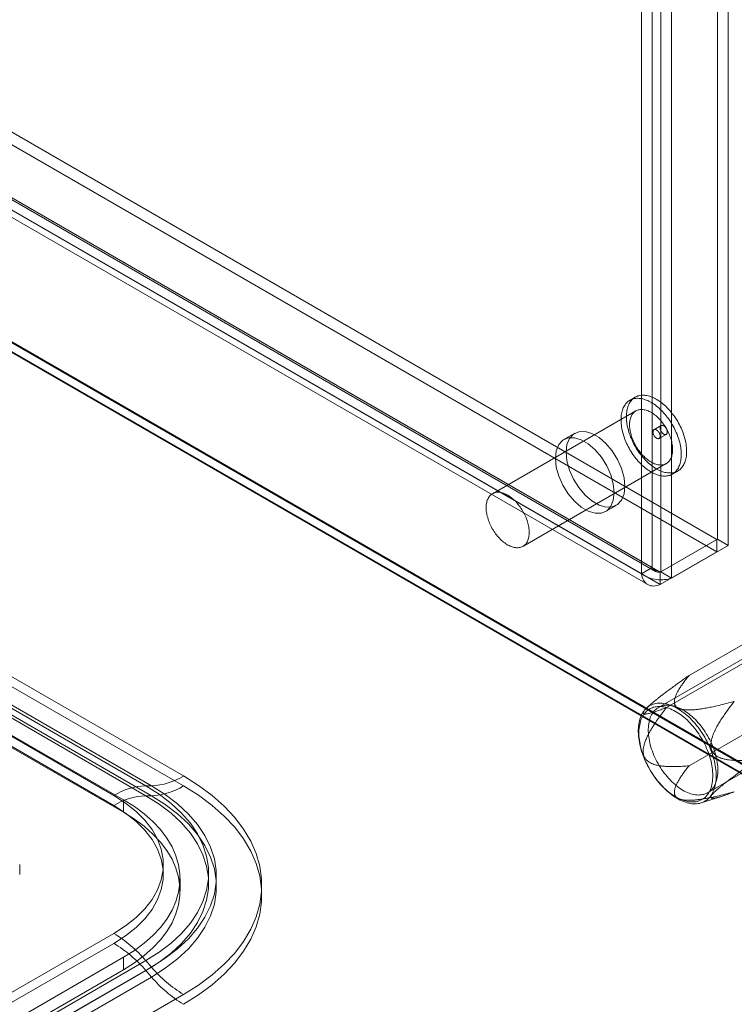
# Model space of a CAD drawing. Units: millimetres. Extents: x 63 to 4337, y 73 to 3110.
# Drawn here: x 3986 to 4074, y 1734 to 1855 of the extents above; entities that cross this region are included whole.
import ezdxf

# ---------------------------------------------------------------- set-up
doc = ezdxf.new("R2010")
doc.units = ezdxf.units.MM
doc.header["$LTSCALE"] = 2

msp = doc.modelspace()

# ---------------------------------------------------------------- linework, layer by layer
at = {"color": 7, "linetype": 'Continuous', "lineweight": 18}
for p, q in [((4072.01, 1791.31), (4072.01, 2451.54)), ((4073.34, 1790.54), (4073.34, 2450.78)), ((4063.97, 1787.82), (4063.97, 2446.97)), ((4065.03, 2447.51), (4065.03, 1787.28)), ((4066.36, 2446.75), (4066.36, 1786.51)), ((4062.65, 1787.05), (4062.65, 2446.21)), ((3694.66, 2009.08), (4071.95, 1791.27)), ((3694.66, 2007.55), (4071.95, 1789.74)), ((3686.29, 2004.32), (4062.65, 1787.05)), ((3687.54, 2004.88), (4064.36, 1787.34)), ((3687.61, 2005.09), (4063.97, 1787.82)), ((4064.97, 1787.24), (3687.68, 2005.05)), ((3686.6, 2003.25), (4063.42, 1785.72)), ((4064.97, 1785.71), (3687.68, 2003.52)), ((3663.4, 2001.31), (4105.34, 1746.18)), ((3663.43, 2001.18), (4103, 1747.42)), ((4103.22, 1746.18), (3663.4, 2000.08)), ((3663.4, 1999.98), (4103.04, 1746.18)), ((3688.9, 1945.31), (4006.22, 1762.13)), ((3684.27, 1944.11), (4001.58, 1760.92)), ((4002.27, 1760.92), (3684.95, 1944.11)), ((4006.22, 1760.9), (3688.9, 1944.09)), ((3997.63, 1759.72), (3680.31, 1942.9)), ((3681.52, 1942.37), (3998.83, 1759.19)), ((4001.58, 1759.7), (3684.27, 1942.88)), ((3684.95, 1942.88), (4002.27, 1759.7)), ((3680.31, 1941.68), (3997.63, 1758.5)), ((3681.52, 1940.84), (3998.83, 1757.66)), ((4061.88, 1808.8), (4061.21, 1808.41)), ((4061.96, 1807.12), (4044.29, 1796.91)), ((4065.07, 1805.3), (4064.19, 1804.79)), ((4054.43, 1804.35), (4053.1, 1803.59)), ((4064.81, 1803.71), (4065.7, 1804.22)), ((4048.04, 1790.42), (4065.71, 1800.62)), ((4066.46, 1799.32), (4067.13, 1799.7)), ((4058.23, 1794.71), (4059.55, 1795.47)), ((4064.97, 1787.24), (4071.95, 1791.27)), ((4072.01, 1791.31), (4065.03, 1787.28)), ((4073.34, 1790.54), (4066.36, 1786.51)), ((4071.95, 1791.27), (4071.95, 1789.74)), ((4072.01, 1791.31), (4073.34, 1790.54)), ((4064.97, 1785.71), (4071.95, 1789.74)), ((4062.65, 1787.05), (4063.97, 1787.82)), ((4064.97, 1787.24), (4064.97, 1785.71)), ((4065.03, 1787.28), (4066.36, 1786.51)), ((4068.53, 1774.52), (4085.76, 1784.47)), ((4086.84, 1783.32), (4064.74, 1770.57)), ((4065.75, 1770.57), (4082.98, 1780.52)), ((4068.53, 1763.4), (4085.76, 1773.35)), ((4070.8, 1760.07), (4092.9, 1772.82)), ((4063.54, 1770.75), (4063.26, 1770.49)), ((4001.58, 1760.92), (4002.27, 1760.92)), ((3998.83, 1759.19), (3998.83, 1757.66)), ((4002.27, 1759.7), (4001.58, 1759.7)), ((4070, 1758.82), (4072.5, 1759.61)), ((3986.04, 1750.01), (3986.04, 1751.23)), ((4005.79, 1747.96), (4005.79, 1749.49)), ((3918.08, 1696.82), (3997.63, 1742.74)), ((3997.63, 1741.51), (3918.08, 1695.59)), ((3998.83, 1739.8), (3921.05, 1694.9)), ((3998.83, 1739.8), (3998.83, 1738.27)), ((3998.83, 1738.27), (3921.05, 1693.37)), ((4001.58, 1739.38), (3922.03, 1693.46)), ((3922.72, 1692.66), (4002.27, 1738.59)), ((4001.58, 1739.38), (4002.27, 1738.59)), ((3922.03, 1692.23), (4001.58, 1738.16)), ((4002.27, 1737.36), (3922.72, 1691.44)), ((4002.27, 1737.36), (4001.58, 1738.16)), ((4006.22, 1735.23), (3926.67, 1689.3))]:
    msp.add_line(p, q, dxfattribs=at)
at = {"color": 7, "linetype": 'Continuous', "lineweight": 18, "flags": 128}
for points in [[(4065.83, 1806.34), (4065.69, 1806.51), (4065.55, 1806.68), (4065.41, 1806.84), (4065.27, 1807), (4065.12, 1807.15), (4064.97, 1807.29), (4064.82, 1807.43), (4064.67, 1807.57), (4064.52, 1807.69), (4064.36, 1807.81), (4064.2, 1807.92), (4064.05, 1808.03), (4063.89, 1808.13), (4063.73, 1808.21), (4063.57, 1808.3), (4063.42, 1808.37), (4063.26, 1808.44), (4063.11, 1808.49), (4062.95, 1808.54), (4062.8, 1808.58), (4062.65, 1808.62), (4062.5, 1808.64), (4062.36, 1808.65), (4062.21, 1808.66), (4062.07, 1808.66), (4061.94, 1808.65), (4061.8, 1808.63), (4061.67, 1808.6), (4061.55, 1808.56), (4061.42, 1808.52), (4061.31, 1808.46), (4061.19, 1808.4), (4061.09, 1808.33), (4060.98, 1808.25), (4060.88, 1808.17), (4060.79, 1808.08), (4060.7, 1807.97), (4060.62, 1807.87), (4060.55, 1807.75), (4060.48, 1807.63), (4060.41, 1807.5), (4060.36, 1807.36), (4060.3, 1807.22), (4060.26, 1807.07), (4060.22, 1806.92), (4060.19, 1806.76), (4060.16, 1806.59), (4060.14, 1806.42), (4060.13, 1806.25), (4060.13, 1806.07), (4060.13, 1805.89), (4060.14, 1805.7), (4060.15, 1805.51), (4060.17, 1805.32), (4060.2, 1805.12), (4060.23, 1804.92), (4060.27, 1804.73), (4060.32, 1804.52), (4060.38, 1804.32), (4060.44, 1804.12), (4060.5, 1803.92), (4060.57, 1803.71), (4060.65, 1803.51), (4060.74, 1803.31), (4060.82, 1803.11), (4060.92, 1802.91), (4061.02, 1802.71), (4061.12, 1802.51), (4061.23, 1802.32), (4061.35, 1802.13), (4061.47, 1801.94), (4061.59, 1801.75), (4061.72, 1801.57), (4061.85, 1801.4), (4061.98, 1801.22), (4062.12, 1801.06), (4062.26, 1800.89), (4062.41, 1800.74), (4062.55, 1800.59), (4062.7, 1800.44), (4062.85, 1800.3), (4063.01, 1800.17), (4063.16, 1800.04), (4063.32, 1799.92), (4063.47, 1799.81), (4063.63, 1799.71), (4063.79, 1799.61), (4063.95, 1799.52), (4064.1, 1799.44), (4064.26, 1799.37), (4064.42, 1799.3), (4064.57, 1799.24), (4064.73, 1799.19), (4064.88, 1799.15), (4065.03, 1799.12), (4065.18, 1799.1), (4065.32, 1799.08), (4065.47, 1799.08), (4065.61, 1799.08), (4065.74, 1799.09), (4065.88, 1799.11), (4066.01, 1799.14), (4066.13, 1799.17), (4066.25, 1799.22), (4066.37, 1799.27), (4066.48, 1799.33), (4066.59, 1799.4), (4066.7, 1799.48), (4066.79, 1799.57), (4066.89, 1799.66), (4066.97, 1799.76), (4067.06, 1799.87), (4067.13, 1799.99), (4067.2, 1800.11), (4067.26, 1800.24), (4067.32, 1800.37), (4067.37, 1800.52), (4067.42, 1800.67), (4067.46, 1800.82), (4067.49, 1800.98), (4067.51, 1801.14), (4067.53, 1801.31), (4067.55, 1801.49), (4067.55, 1801.67), (4067.55, 1801.85), (4067.54, 1802.04), (4067.53, 1802.23), (4067.51, 1802.42), (4067.48, 1802.61), (4067.44, 1802.81), (4067.4, 1803.01), (4067.36, 1803.21), (4067.3, 1803.41), (4067.24, 1803.62), (4067.18, 1803.82), (4067.1, 1804.02), (4067.03, 1804.23), (4066.94, 1804.43), (4066.85, 1804.63), (4066.76, 1804.83), (4066.66, 1805.03), (4066.55, 1805.22), (4066.44, 1805.42), (4066.33, 1805.61), (4066.21, 1805.8), (4066.09, 1805.98), (4065.96, 1806.16), (4065.83, 1806.34)], [(4066.49, 1806.72), (4066.36, 1806.89), (4066.22, 1807.06), (4066.08, 1807.22), (4065.93, 1807.38), (4065.79, 1807.53), (4065.64, 1807.68), (4065.49, 1807.82), (4065.33, 1807.95), (4065.18, 1808.07), (4065.02, 1808.19), (4064.87, 1808.31), (4064.71, 1808.41), (4064.55, 1808.51), (4064.39, 1808.6), (4064.24, 1808.68), (4064.08, 1808.75), (4063.92, 1808.82), (4063.77, 1808.88), (4063.62, 1808.93), (4063.46, 1808.97), (4063.31, 1809), (4063.16, 1809.02), (4063.02, 1809.04), (4062.88, 1809.04), (4062.74, 1809.04), (4062.6, 1809.03), (4062.46, 1809.01), (4062.33, 1808.98), (4062.21, 1808.95), (4062.09, 1808.9), (4061.97, 1808.85), (4061.86, 1808.79), (4061.75, 1808.72), (4061.65, 1808.64), (4061.55, 1808.55), (4061.45, 1808.46), (4061.37, 1808.36), (4061.29, 1808.25), (4061.21, 1808.13), (4061.14, 1808.01), (4061.08, 1807.88), (4061.02, 1807.74), (4060.97, 1807.6), (4060.92, 1807.45), (4060.88, 1807.3), (4060.85, 1807.14), (4060.83, 1806.97), (4060.81, 1806.8), (4060.8, 1806.63), (4060.79, 1806.45), (4060.79, 1806.27), (4060.8, 1806.08), (4060.81, 1805.89), (4060.83, 1805.7), (4060.86, 1805.51), (4060.9, 1805.31), (4060.94, 1805.11), (4060.99, 1804.91), (4061.04, 1804.71), (4061.1, 1804.5), (4061.16, 1804.3), (4061.24, 1804.1), (4061.31, 1803.89), (4061.4, 1803.69), (4061.49, 1803.49), (4061.58, 1803.29), (4061.68, 1803.09), (4061.79, 1802.89), (4061.9, 1802.7), (4062.01, 1802.51), (4062.13, 1802.32), (4062.25, 1802.14), (4062.38, 1801.96), (4062.51, 1801.78), (4062.65, 1801.61), (4062.79, 1801.44), (4062.93, 1801.28), (4063.07, 1801.12), (4063.22, 1800.97), (4063.37, 1800.82), (4063.52, 1800.68), (4063.67, 1800.55), (4063.83, 1800.43), (4063.98, 1800.31), (4064.14, 1800.2), (4064.29, 1800.09), (4064.45, 1799.99), (4064.61, 1799.9), (4064.77, 1799.82), (4064.92, 1799.75), (4065.08, 1799.68), (4065.23, 1799.62), (4065.39, 1799.58), (4065.54, 1799.54), (4065.69, 1799.5), (4065.84, 1799.48), (4065.99, 1799.46), (4066.13, 1799.46), (4066.27, 1799.46), (4066.41, 1799.47), (4066.54, 1799.49), (4066.67, 1799.52), (4066.79, 1799.56), (4066.92, 1799.6), (4067.03, 1799.65), (4067.15, 1799.72), (4067.26, 1799.79), (4067.36, 1799.86), (4067.46, 1799.95), (4067.55, 1800.04), (4067.64, 1800.14), (4067.72, 1800.25), (4067.79, 1800.37), (4067.86, 1800.49), (4067.93, 1800.62), (4067.99, 1800.76), (4068.04, 1800.9), (4068.08, 1801.05), (4068.12, 1801.2), (4068.15, 1801.36), (4068.18, 1801.53), (4068.2, 1801.7), (4068.21, 1801.87), (4068.21, 1802.05), (4068.21, 1802.23), (4068.2, 1802.42), (4068.19, 1802.61), (4068.17, 1802.8), (4068.14, 1803), (4068.11, 1803.19), (4068.07, 1803.39), (4068.02, 1803.59), (4067.96, 1803.8), (4067.9, 1804), (4067.84, 1804.2), (4067.77, 1804.41), (4067.69, 1804.61), (4067.61, 1804.81), (4067.52, 1805.01), (4067.42, 1805.21), (4067.32, 1805.41), (4067.22, 1805.61), (4067.11, 1805.8), (4066.99, 1805.99), (4066.87, 1806.18), (4066.75, 1806.36), (4066.62, 1806.55), (4066.49, 1806.72)], [(4065.26, 1805.63), (4065.15, 1805.78), (4065.03, 1805.92), (4064.91, 1806.05), (4064.78, 1806.18), (4064.66, 1806.31), (4064.53, 1806.42), (4064.4, 1806.54), (4064.27, 1806.64), (4064.14, 1806.74), (4064.01, 1806.83), (4063.87, 1806.91), (4063.74, 1806.99), (4063.61, 1807.05), (4063.47, 1807.11), (4063.34, 1807.16), (4063.21, 1807.21), (4063.08, 1807.24), (4062.96, 1807.26), (4062.83, 1807.28), (4062.71, 1807.29), (4062.59, 1807.29), (4062.47, 1807.28), (4062.36, 1807.26), (4062.25, 1807.24), (4062.15, 1807.2), (4062.05, 1807.16), (4061.95, 1807.11), (4061.86, 1807.05), (4061.77, 1806.98), (4061.69, 1806.91), (4061.62, 1806.82), (4061.55, 1806.73), (4061.48, 1806.63), (4061.43, 1806.53), (4061.37, 1806.42), (4061.33, 1806.3), (4061.29, 1806.18), (4061.25, 1806.05), (4061.23, 1805.91), (4061.21, 1805.77), (4061.19, 1805.62), (4061.19, 1805.47), (4061.19, 1805.32), (4061.19, 1805.16), (4061.21, 1805), (4061.23, 1804.84), (4061.25, 1804.67), (4061.29, 1804.5), (4061.33, 1804.33), (4061.37, 1804.16), (4061.43, 1803.99), (4061.48, 1803.82), (4061.55, 1803.65), (4061.62, 1803.48), (4061.69, 1803.31), (4061.77, 1803.14), (4061.86, 1802.97), (4061.95, 1802.81), (4062.05, 1802.64), (4062.15, 1802.48), (4062.25, 1802.33), (4062.36, 1802.18), (4062.47, 1802.03), (4062.59, 1801.89), (4062.71, 1801.75), (4062.83, 1801.62), (4062.96, 1801.49), (4063.08, 1801.37), (4063.21, 1801.25), (4063.34, 1801.15), (4063.47, 1801.05), (4063.61, 1800.95), (4063.74, 1800.87), (4063.87, 1800.79), (4064.01, 1800.72), (4064.14, 1800.65), (4064.27, 1800.6), (4064.4, 1800.55), (4064.53, 1800.51), (4064.66, 1800.48), (4064.78, 1800.46), (4064.91, 1800.45), (4065.03, 1800.44), (4065.15, 1800.45), (4065.26, 1800.46), (4065.37, 1800.48), (4065.48, 1800.51), (4065.58, 1800.55), (4065.68, 1800.6), (4065.77, 1800.66), (4065.86, 1800.72), (4065.94, 1800.79), (4066.02, 1800.87), (4066.1, 1800.96), (4066.16, 1801.05), (4066.22, 1801.15), (4066.28, 1801.26), (4066.33, 1801.38), (4066.37, 1801.5), (4066.41, 1801.62), (4066.44, 1801.76), (4066.46, 1801.89), (4066.48, 1802.04), (4066.49, 1802.19), (4066.49, 1802.34), (4066.49, 1802.49), (4066.48, 1802.65), (4066.46, 1802.81), (4066.44, 1802.98), (4066.41, 1803.15), (4066.37, 1803.32), (4066.33, 1803.49), (4066.28, 1803.66), (4066.22, 1803.83), (4066.16, 1804), (4066.1, 1804.17), (4066.02, 1804.34), (4065.94, 1804.51), (4065.86, 1804.68), (4065.77, 1804.85), (4065.68, 1805.01), (4065.58, 1805.17), (4065.48, 1805.33), (4065.37, 1805.48), (4065.26, 1805.63)], [(4065.15, 1804.47), (4065.1, 1804.53), (4065.07, 1804.59), (4065.03, 1804.66), (4065, 1804.73), (4064.98, 1804.8), (4064.96, 1804.87), (4064.95, 1804.94), (4064.94, 1805.01), (4064.95, 1805.07), (4064.96, 1805.12), (4064.97, 1805.18), (4064.99, 1805.22), (4065.02, 1805.26), (4065.05, 1805.29), (4065.09, 1805.31), (4065.13, 1805.33), (4065.18, 1805.33), (4065.23, 1805.33), (4065.28, 1805.32), (4065.34, 1805.3), (4065.39, 1805.27), (4065.44, 1805.23), (4065.5, 1805.19), (4065.55, 1805.14), (4065.6, 1805.08), (4065.65, 1805.02), (4065.69, 1804.96), (4065.72, 1804.89), (4065.76, 1804.82), (4065.78, 1804.75), (4065.8, 1804.68), (4065.82, 1804.61), (4065.83, 1804.55), (4065.83, 1804.48), (4065.82, 1804.43), (4065.81, 1804.37), (4065.79, 1804.32), (4065.77, 1804.28), (4065.74, 1804.25), (4065.7, 1804.22), (4065.66, 1804.2), (4065.61, 1804.19), (4065.57, 1804.19), (4065.52, 1804.2), (4065.46, 1804.21), (4065.41, 1804.24), (4065.35, 1804.27), (4065.3, 1804.31), (4065.25, 1804.36), (4065.2, 1804.41), (4065.15, 1804.47)], [(4052.04, 1801.24), (4052.14, 1800.18), (4052.45, 1799.06), (4052.95, 1797.94), (4053.6, 1796.89), (4054.38, 1795.98), (4055.23, 1795.25), (4056.1, 1794.74), (4056.95, 1794.49), (4057.72, 1794.52), (4058.38, 1794.81), (4058.87, 1795.35), (4059.18, 1796.12), (4059.29, 1797.06), (4059.18, 1798.12), (4058.87, 1799.24), (4058.38, 1800.36), (4057.72, 1801.4), (4056.95, 1802.32), (4056.1, 1803.05), (4055.23, 1803.55), (4054.38, 1803.8), (4053.6, 1803.78), (4052.95, 1803.49), (4052.45, 1802.95), (4052.14, 1802.18), (4052.04, 1801.24)], [(4060.61, 1797.82), (4060.51, 1798.88), (4060.2, 1800.01), (4059.7, 1801.12), (4059.05, 1802.17), (4058.27, 1803.08), (4057.43, 1803.82), (4056.55, 1804.32), (4055.7, 1804.57), (4054.93, 1804.55), (4054.28, 1804.25), (4053.78, 1803.71), (4053.47, 1802.95), (4053.36, 1802.01), (4053.47, 1800.94), (4053.78, 1799.82), (4054.28, 1798.7), (4054.93, 1797.66), (4055.7, 1796.74), (4056.55, 1796.01), (4057.43, 1795.51), (4058.27, 1795.26), (4059.05, 1795.28), (4059.7, 1795.57), (4060.2, 1796.12), (4060.51, 1796.88), (4060.61, 1797.82)], [(4064.74, 1804.54), (4064.78, 1804.48), (4064.82, 1804.42), (4064.86, 1804.35), (4064.89, 1804.28), (4064.91, 1804.21), (4064.93, 1804.14), (4064.94, 1804.07), (4064.94, 1804.01), (4064.94, 1803.94), (4064.93, 1803.89), (4064.92, 1803.84), (4064.9, 1803.79), (4064.87, 1803.75), (4064.83, 1803.72), (4064.8, 1803.7), (4064.75, 1803.69), (4064.71, 1803.68), (4064.66, 1803.68), (4064.6, 1803.69), (4064.55, 1803.71), (4064.5, 1803.74), (4064.44, 1803.78), (4064.39, 1803.82), (4064.34, 1803.87), (4064.29, 1803.93), (4064.24, 1803.99), (4064.2, 1804.05), (4064.16, 1804.12), (4064.13, 1804.19), (4064.1, 1804.26), (4064.08, 1804.33), (4064.07, 1804.4), (4064.06, 1804.46), (4064.06, 1804.53), (4064.07, 1804.59), (4064.08, 1804.64), (4064.1, 1804.69), (4064.12, 1804.73), (4064.15, 1804.76), (4064.19, 1804.79), (4064.23, 1804.81), (4064.27, 1804.82), (4064.32, 1804.82), (4064.37, 1804.81), (4064.43, 1804.8), (4064.48, 1804.77), (4064.53, 1804.74), (4064.59, 1804.7), (4064.64, 1804.66), (4064.69, 1804.6), (4064.74, 1804.54)], [(4047.58, 1795.43), (4047.47, 1795.57), (4047.35, 1795.71), (4047.23, 1795.85), (4047.11, 1795.98), (4046.98, 1796.1), (4046.85, 1796.22), (4046.72, 1796.33), (4046.59, 1796.44), (4046.46, 1796.53), (4046.33, 1796.62), (4046.19, 1796.71), (4046.06, 1796.78), (4045.93, 1796.85), (4045.8, 1796.91), (4045.66, 1796.96), (4045.53, 1797), (4045.41, 1797.03), (4045.28, 1797.06), (4045.15, 1797.08), (4045.03, 1797.09), (4044.91, 1797.08), (4044.8, 1797.08), (4044.68, 1797.06), (4044.58, 1797.03), (4044.47, 1797), (4044.37, 1796.95), (4044.27, 1796.9), (4044.18, 1796.84), (4044.1, 1796.78), (4044.02, 1796.7), (4043.94, 1796.62), (4043.87, 1796.53), (4043.81, 1796.43), (4043.75, 1796.32), (4043.7, 1796.21), (4043.65, 1796.1), (4043.61, 1795.97), (4043.58, 1795.84), (4043.55, 1795.71), (4043.53, 1795.57), (4043.52, 1795.42), (4043.51, 1795.27), (4043.51, 1795.12), (4043.52, 1794.96), (4043.53, 1794.8), (4043.55, 1794.63), (4043.58, 1794.47), (4043.61, 1794.3), (4043.65, 1794.13), (4043.7, 1793.96), (4043.75, 1793.79), (4043.81, 1793.61), (4043.87, 1793.44), (4043.94, 1793.27), (4044.02, 1793.1), (4044.1, 1792.93), (4044.18, 1792.77), (4044.27, 1792.6), (4044.37, 1792.44), (4044.47, 1792.28), (4044.58, 1792.12), (4044.68, 1791.97), (4044.8, 1791.82), (4044.91, 1791.68), (4045.03, 1791.54), (4045.15, 1791.41), (4045.28, 1791.28), (4045.41, 1791.16), (4045.53, 1791.05), (4045.66, 1790.94), (4045.8, 1790.84), (4045.93, 1790.75), (4046.06, 1790.66), (4046.19, 1790.58), (4046.33, 1790.51), (4046.46, 1790.45), (4046.59, 1790.39), (4046.72, 1790.35), (4046.85, 1790.31), (4046.98, 1790.28), (4047.11, 1790.26), (4047.23, 1790.24), (4047.35, 1790.24), (4047.47, 1790.24), (4047.58, 1790.26), (4047.69, 1790.28), (4047.8, 1790.31), (4047.9, 1790.35), (4048, 1790.4), (4048.09, 1790.45), (4048.18, 1790.51), (4048.27, 1790.59), (4048.35, 1790.67), (4048.42, 1790.75), (4048.48, 1790.85), (4048.55, 1790.95), (4048.6, 1791.06), (4048.65, 1791.17), (4048.69, 1791.29), (4048.73, 1791.42), (4048.76, 1791.55), (4048.78, 1791.69), (4048.8, 1791.83), (4048.81, 1791.98), (4048.81, 1792.13), (4048.81, 1792.29), (4048.8, 1792.45), (4048.78, 1792.61), (4048.76, 1792.77), (4048.73, 1792.94), (4048.69, 1793.11), (4048.65, 1793.28), (4048.6, 1793.45), (4048.55, 1793.62), (4048.48, 1793.8), (4048.42, 1793.97), (4048.34, 1794.14), (4048.27, 1794.31), (4048.18, 1794.48), (4048.09, 1794.64), (4048, 1794.81), (4047.9, 1794.97), (4047.8, 1795.12), (4047.69, 1795.28), (4047.58, 1795.43)], [(4071.87, 1762.13), (4071.86, 1761.89), (4071.85, 1761.66), (4071.82, 1761.43), (4071.79, 1761.21), (4071.75, 1760.99), (4071.7, 1760.78), (4071.64, 1760.58), (4071.57, 1760.39), (4071.5, 1760.21), (4071.41, 1760.04), (4071.32, 1759.87), (4071.21, 1759.72), (4071.1, 1759.57), (4070.99, 1759.44), (4070.86, 1759.32), (4070.73, 1759.2), (4070.59, 1759.1), (4070.44, 1759.01), (4070.29, 1758.93), (4070.13, 1758.86), (4069.96, 1758.81), (4069.79, 1758.76), (4069.62, 1758.73), (4069.43, 1758.71), (4069.25, 1758.7), (4069.06, 1758.71), (4068.86, 1758.72), (4068.67, 1758.75), (4068.47, 1758.79), (4068.26, 1758.84), (4068.06, 1758.9), (4067.85, 1758.98), (4067.64, 1759.06), (4067.43, 1759.16), (4067.22, 1759.27), (4067.01, 1759.39), (4066.8, 1759.52), (4066.59, 1759.66), (4066.38, 1759.81), (4066.17, 1759.97), (4065.96, 1760.14), (4065.76, 1760.32), (4065.56, 1760.51), (4065.36, 1760.7), (4065.16, 1760.91), (4064.97, 1761.12), (4064.78, 1761.34), (4064.6, 1761.56), (4064.42, 1761.8), (4064.25, 1762.04), (4064.08, 1762.28), (4063.92, 1762.53), (4063.76, 1762.78), (4063.61, 1763.04), (4063.47, 1763.3), (4063.33, 1763.57), (4063.2, 1763.84), (4063.08, 1764.1), (4062.96, 1764.38), (4062.86, 1764.65), (4062.76, 1764.92), (4062.67, 1765.19), (4062.59, 1765.46), (4062.52, 1765.73), (4062.45, 1766), (4062.4, 1766.27), (4062.35, 1766.54), (4062.31, 1766.8), (4062.29, 1767.05), (4062.27, 1767.31), (4062.26, 1767.56), (4062.26, 1767.8), (4062.27, 1768.04), (4062.29, 1768.27), (4062.31, 1768.5), (4062.35, 1768.71), (4062.4, 1768.93), (4062.45, 1769.13), (4062.52, 1769.33), (4062.59, 1769.51), (4062.67, 1769.69), (4062.76, 1769.86), (4062.86, 1770.02), (4062.96, 1770.17), (4063.08, 1770.31), (4063.2, 1770.44), (4063.33, 1770.55), (4063.47, 1770.66), (4063.61, 1770.76), (4063.76, 1770.84), (4063.92, 1770.91), (4064.08, 1770.98), (4064.25, 1771.03), (4064.42, 1771.06), (4064.6, 1771.09), (4064.78, 1771.11), (4064.97, 1771.11), (4065.16, 1771.1), (4065.36, 1771.08), (4065.56, 1771.04), (4065.76, 1771), (4065.96, 1770.94), (4066.17, 1770.87), (4066.38, 1770.79), (4066.59, 1770.7), (4066.8, 1770.6), (4067.01, 1770.48), (4067.22, 1770.36), (4067.43, 1770.22), (4067.64, 1770.08), (4067.85, 1769.92), (4068.06, 1769.76), (4068.26, 1769.58), (4068.47, 1769.4), (4068.67, 1769.21), (4068.86, 1769.01), (4069.06, 1768.8), (4069.25, 1768.58), (4069.43, 1768.36), (4069.62, 1768.13), (4069.79, 1767.9), (4069.96, 1767.65), (4070.13, 1767.41), (4070.29, 1767.16), (4070.44, 1766.9), (4070.59, 1766.64), (4070.73, 1766.38), (4070.86, 1766.11), (4070.99, 1765.84), (4071.1, 1765.57), (4071.21, 1765.3), (4071.32, 1765.03), (4071.41, 1764.76), (4071.5, 1764.48), (4071.57, 1764.21), (4071.64, 1763.94), (4071.7, 1763.67), (4071.75, 1763.41), (4071.79, 1763.15), (4071.82, 1762.89), (4071.85, 1762.63), (4071.86, 1762.38), (4071.87, 1762.13)], [(4071.44, 1762.18), (4071.44, 1762.42), (4071.42, 1762.66), (4071.4, 1762.91), (4071.37, 1763.16), (4071.33, 1763.42), (4071.28, 1763.68), (4071.22, 1763.94), (4071.15, 1764.21), (4071.07, 1764.47), (4070.99, 1764.74), (4070.89, 1765), (4070.79, 1765.27), (4070.68, 1765.53), (4070.56, 1765.8), (4070.44, 1766.06), (4070.3, 1766.32), (4070.16, 1766.57), (4070.02, 1766.82), (4069.86, 1767.07), (4069.7, 1767.31), (4069.54, 1767.55), (4069.37, 1767.78), (4069.2, 1768.01), (4069.02, 1768.23), (4068.83, 1768.44), (4068.64, 1768.65), (4068.45, 1768.84), (4068.26, 1769.03), (4068.06, 1769.21), (4067.86, 1769.38), (4067.66, 1769.55), (4067.45, 1769.7), (4067.25, 1769.84), (4067.04, 1769.97), (4066.84, 1770.09), (4066.63, 1770.2), (4066.43, 1770.3), (4066.22, 1770.39), (4066.02, 1770.47), (4065.82, 1770.54), (4065.62, 1770.59), (4065.42, 1770.63), (4065.23, 1770.66), (4065.04, 1770.68), (4064.85, 1770.69), (4064.67, 1770.68), (4064.49, 1770.66), (4064.32, 1770.63), (4064.15, 1770.59), (4063.99, 1770.54), (4063.84, 1770.47), (4063.69, 1770.39), (4063.54, 1770.31), (4063.41, 1770.21), (4063.28, 1770.1), (4063.16, 1769.97), (4063.04, 1769.84), (4062.94, 1769.7), (4062.84, 1769.55), (4062.75, 1769.39), (4062.67, 1769.21), (4062.59, 1769.03), (4062.53, 1768.85), (4062.47, 1768.65), (4062.43, 1768.44), (4062.39, 1768.23), (4062.36, 1768.01), (4062.34, 1767.78), (4062.34, 1767.55), (4062.34, 1767.32), (4062.34, 1767.07), (4062.36, 1766.82), (4062.39, 1766.57), (4062.43, 1766.32), (4062.47, 1766.06), (4062.53, 1765.8), (4062.59, 1765.54), (4062.67, 1765.27), (4062.75, 1765.01), (4062.84, 1764.74), (4062.94, 1764.47), (4063.04, 1764.21), (4063.16, 1763.95), (4063.28, 1763.68), (4063.41, 1763.42), (4063.54, 1763.17), (4063.69, 1762.91), (4063.84, 1762.66), (4063.99, 1762.42), (4064.15, 1762.18), (4064.32, 1761.94), (4064.49, 1761.71), (4064.67, 1761.49), (4064.85, 1761.28), (4065.04, 1761.07), (4065.23, 1760.87), (4065.42, 1760.67), (4065.62, 1760.49), (4065.82, 1760.31), (4066.02, 1760.15), (4066.22, 1759.99), (4066.43, 1759.84), (4066.63, 1759.7), (4066.84, 1759.58), (4067.04, 1759.46), (4067.25, 1759.35), (4067.45, 1759.26), (4067.66, 1759.18), (4067.86, 1759.11), (4068.06, 1759.05), (4068.26, 1759), (4068.45, 1758.96), (4068.64, 1758.94), (4068.83, 1758.93), (4069.02, 1758.93), (4069.2, 1758.94), (4069.37, 1758.96), (4069.54, 1759), (4069.7, 1759.05), (4069.86, 1759.11), (4070.02, 1759.18), (4070.16, 1759.26), (4070.3, 1759.35), (4070.44, 1759.46), (4070.56, 1759.57), (4070.68, 1759.7), (4070.79, 1759.84), (4070.89, 1759.99), (4070.99, 1760.14), (4071.07, 1760.31), (4071.15, 1760.49), (4071.22, 1760.67), (4071.28, 1760.86), (4071.33, 1761.06), (4071.37, 1761.27), (4071.4, 1761.49), (4071.42, 1761.71), (4071.44, 1761.94), (4071.44, 1762.18)], [(4072.06, 1762.84), (4072.05, 1763.07), (4072.04, 1763.31), (4072.02, 1763.55), (4071.98, 1763.8), (4071.94, 1764.05), (4071.89, 1764.3), (4071.83, 1764.56), (4071.77, 1764.81), (4071.69, 1765.07), (4071.6, 1765.33), (4071.51, 1765.58), (4071.41, 1765.84), (4071.3, 1766.1), (4071.18, 1766.35), (4071.06, 1766.6), (4070.92, 1766.85), (4070.79, 1767.1), (4070.64, 1767.34), (4070.49, 1767.58), (4070.33, 1767.81), (4070.17, 1768.04), (4070, 1768.26), (4069.83, 1768.47), (4069.65, 1768.68), (4069.47, 1768.88), (4069.29, 1769.07), (4069.1, 1769.26), (4068.91, 1769.44), (4068.71, 1769.6), (4068.52, 1769.76), (4068.32, 1769.91), (4068.12, 1770.05), (4067.92, 1770.18), (4067.72, 1770.29), (4067.52, 1770.4), (4067.32, 1770.5), (4067.13, 1770.58), (4066.93, 1770.66), (4066.74, 1770.72), (4066.54, 1770.77), (4066.35, 1770.81), (4066.17, 1770.83), (4065.98, 1770.85), (4065.8, 1770.85), (4065.63, 1770.84), (4065.46, 1770.82), (4065.29, 1770.79), (4065.13, 1770.74), (4064.98, 1770.68), (4064.83, 1770.61), (4064.69, 1770.53), (4064.55, 1770.44), (4064.43, 1770.34), (4064.3, 1770.23), (4064.19, 1770.1), (4064.08, 1769.97), (4063.99, 1769.82), (4063.9, 1769.67), (4063.82, 1769.51), (4063.74, 1769.33), (4063.68, 1769.15), (4063.63, 1768.96), (4063.58, 1768.77), (4063.54, 1768.56), (4063.51, 1768.35), (4063.5, 1768.13), (4063.49, 1767.9), (4063.49, 1767.67), (4063.5, 1767.44), (4063.51, 1767.2), (4063.54, 1766.95), (4063.58, 1766.71), (4063.63, 1766.46), (4063.68, 1766.2), (4063.74, 1765.95), (4063.82, 1765.69), (4063.9, 1765.43), (4063.99, 1765.18), (4064.08, 1764.92), (4064.19, 1764.66), (4064.3, 1764.41), (4064.43, 1764.16), (4064.55, 1763.9), (4064.69, 1763.66), (4064.83, 1763.41), (4064.98, 1763.17), (4065.13, 1762.94), (4065.29, 1762.71), (4065.46, 1762.48), (4065.63, 1762.27), (4065.8, 1762.05), (4065.98, 1761.85), (4066.17, 1761.65), (4066.35, 1761.46), (4066.54, 1761.28), (4066.74, 1761.11), (4066.93, 1760.95), (4067.13, 1760.79), (4067.32, 1760.65), (4067.52, 1760.52), (4067.72, 1760.39), (4067.92, 1760.28), (4068.12, 1760.18), (4068.32, 1760.09), (4068.52, 1760.01), (4068.71, 1759.94), (4068.91, 1759.89), (4069.1, 1759.84), (4069.29, 1759.81), (4069.47, 1759.79), (4069.65, 1759.78), (4069.83, 1759.79), (4070, 1759.8), (4070.17, 1759.83), (4070.33, 1759.87), (4070.49, 1759.92), (4070.64, 1759.98), (4070.79, 1760.06), (4070.92, 1760.14), (4071.06, 1760.24), (4071.18, 1760.35), (4071.3, 1760.46), (4071.41, 1760.59), (4071.51, 1760.73), (4071.6, 1760.88), (4071.69, 1761.04), (4071.77, 1761.21), (4071.83, 1761.39), (4071.89, 1761.57), (4071.94, 1761.77), (4071.98, 1761.97), (4072.02, 1762.18), (4072.04, 1762.39), (4072.05, 1762.61), (4072.06, 1762.84)], [(4006.22, 1762.13), (4008.06, 1760.97), (4009.74, 1759.73), (4011.23, 1758.42), (4012.52, 1757.03), (4013.62, 1755.59), (4014.5, 1754.11), (4015.17, 1752.58), (4015.62, 1751.03), (4015.84, 1749.46), (4015.84, 1747.89), (4015.62, 1746.33), (4015.17, 1744.77), (4014.5, 1743.25), (4013.62, 1741.76), (4012.52, 1740.32), (4011.23, 1738.94), (4009.74, 1737.62), (4008.06, 1736.38), (4006.22, 1735.23)], [(4001.58, 1760.92), (4003.22, 1759.88), (4004.69, 1758.76), (4005.97, 1757.57), (4007.06, 1756.31), (4007.94, 1754.99), (4008.61, 1753.64), (4009.06, 1752.26), (4009.28, 1750.86), (4009.28, 1749.45), (4009.06, 1748.05), (4008.61, 1746.66), (4007.94, 1745.31), (4007.06, 1744), (4005.97, 1742.74), (4004.69, 1741.54), (4003.22, 1740.42), (4001.58, 1739.38)], [(4002.27, 1738.59), (4003.97, 1739.67), (4005.49, 1740.83), (4006.82, 1742.07), (4007.95, 1743.38), (4008.86, 1744.74), (4009.55, 1746.14), (4010.02, 1747.57), (4010.25, 1749.03), (4010.25, 1750.49), (4010.02, 1751.94), (4009.55, 1753.37), (4008.86, 1754.78), (4007.95, 1756.14), (4006.82, 1757.44), (4005.49, 1758.68), (4003.97, 1759.85), (4002.27, 1760.92)], [(4006.22, 1734), (4008.06, 1735.16), (4009.74, 1736.4), (4011.23, 1737.72), (4012.52, 1739.1), (4013.62, 1740.54), (4014.5, 1742.03), (4015.17, 1743.55), (4015.62, 1745.1), (4015.84, 1746.67), (4015.84, 1748.24), (4015.62, 1749.81), (4015.17, 1751.36), (4014.5, 1752.88), (4013.62, 1754.37), (4012.52, 1755.81), (4011.23, 1757.19), (4009.74, 1758.51), (4008.06, 1759.75), (4006.22, 1760.9)], [(3997.63, 1742.74), (3999.08, 1743.67), (4000.36, 1744.69), (4001.45, 1745.78), (4002.34, 1746.93), (4003.01, 1748.12), (4003.46, 1749.35), (4003.69, 1750.6), (4003.69, 1751.86), (4003.46, 1753.11), (4003.01, 1754.34), (4002.34, 1755.53), (4001.45, 1756.68), (4000.36, 1757.77), (3999.08, 1758.79), (3997.63, 1759.72)], [(3998.83, 1759.19), (4000.16, 1758.36), (4001.36, 1757.46), (4002.44, 1756.51), (4003.37, 1755.52), (4004.16, 1754.48), (4004.8, 1753.41), (4005.28, 1752.31), (4005.6, 1751.19), (4005.77, 1750.06), (4005.77, 1748.93), (4005.6, 1747.8), (4005.28, 1746.68), (4004.8, 1745.58), (4004.16, 1744.51), (4003.37, 1743.47), (4002.44, 1742.48), (4001.36, 1741.53), (4000.16, 1740.63), (3998.83, 1739.8)], [(4001.58, 1738.16), (4003.22, 1739.2), (4004.69, 1740.32), (4005.97, 1741.51), (4007.06, 1742.77), (4007.94, 1744.09), (4008.61, 1745.44), (4009.06, 1746.82), (4009.28, 1748.22), (4009.28, 1749.63), (4009.06, 1751.03), (4008.61, 1752.42), (4007.94, 1753.77), (4007.06, 1755.08), (4005.97, 1756.34), (4004.69, 1757.54), (4003.22, 1758.66), (4001.58, 1759.7)], [(4002.27, 1759.7), (4003.97, 1758.62), (4005.49, 1757.46), (4006.82, 1756.22), (4007.95, 1754.91), (4008.86, 1753.55), (4009.55, 1752.15), (4010.02, 1750.71), (4010.25, 1749.26), (4010.25, 1747.8), (4010.02, 1746.35), (4009.55, 1744.91), (4008.86, 1743.51), (4007.95, 1742.15), (4006.82, 1740.84), (4005.49, 1739.6), (4003.97, 1738.44), (4002.27, 1737.36)], [(3997.63, 1758.5), (3999.08, 1757.56), (4000.36, 1756.54), (4001.45, 1755.46), (4002.34, 1754.31), (4003.01, 1753.11), (4003.46, 1751.88), (4003.69, 1750.63), (4003.69, 1749.38), (4003.46, 1748.13), (4003.01, 1746.9), (4002.34, 1745.7), (4001.45, 1744.55), (4000.36, 1743.47), (3999.08, 1742.45), (3997.63, 1741.51)], [(3998.83, 1757.66), (4000.16, 1756.82), (4001.36, 1755.93), (4002.44, 1754.98), (4003.37, 1753.99), (4004.16, 1752.95), (4004.8, 1751.88), (4005.28, 1750.78), (4005.6, 1749.66), (4005.77, 1748.53), (4005.77, 1747.4), (4005.6, 1746.27), (4005.28, 1745.15), (4004.8, 1744.05), (4004.16, 1742.98), (4003.37, 1741.94), (4002.44, 1740.95), (4001.36, 1740), (4000.16, 1739.1), (3998.83, 1738.27)]]:
    msp.add_lwpolyline(points, dxfattribs=at)
at = {"color": 7, "linetype": 'Continuous', "lineweight": 18}
for centre, radius, start, end in [((4001.97, 1768.98), 8.06, 272.0979, 301.7925), ((4001.87, 1752.87), 8.06, 92.0979, 121.7925), ((4001.97, 1767.76), 8.06, 272.0979, 301.7925), ((4001.87, 1751.64), 8.06, 92.0979, 121.7925), ((3989.51, 1729.18), 15.8, 40.1916, 59.0867), ((3989.51, 1727.96), 15.8, 40.1916, 59.0867), ((4014.34, 1748.78), 15.8, 220.1916, 239.0867), ((4014.34, 1747.56), 15.8, 220.1916, 239.0867)]:
    msp.add_arc(centre, radius, start, end, dxfattribs=at)
for points in [[(4062.65, 1787.05), (4062.92, 1786.88), (4063.46, 1786.55), (4064.5, 1786.3), (4065.54, 1786.28), (4066.09, 1786.43), (4066.36, 1786.51)], [(4064.97, 1785.71), (4064.69, 1785.63), (4064.12, 1785.45), (4063.39, 1785.66), (4062.85, 1786.19), (4062.71, 1786.77), (4062.65, 1787.05)], [(4063.97, 1787.82), (4064.05, 1787.74), (4064.2, 1787.58), (4064.5, 1787.41), (4064.8, 1787.31), (4064.95, 1787.29), (4065.03, 1787.28)], [(4064.97, 1787.24), (4064.86, 1787.23), (4064.64, 1787.22), (4064.35, 1787.33), (4064.11, 1787.52), (4064.02, 1787.72), (4063.97, 1787.82)]]:
    msp.add_open_spline(points, degree=3, dxfattribs=at)
for points, knots in [([(4068.53, 1774.52), (4068.34, 1774.4), (4067.98, 1774.14), (4067.43, 1773.75), (4066.88, 1773.35), (4066.35, 1772.96), (4065.83, 1772.58), (4065.37, 1772.24), (4064.98, 1771.93), (4064.64, 1771.67), (4064.37, 1771.45), (4064.14, 1771.26), (4063.95, 1771.11), (4063.76, 1770.94), (4063.56, 1770.77), (4063.38, 1770.6), (4063.22, 1770.44), (4063.09, 1770.3), (4062.98, 1770.16), (4062.91, 1770.05), (4062.87, 1769.96), (4062.85, 1769.9), (4062.86, 1769.86), (4062.88, 1769.82), (4062.9, 1769.8), (4062.95, 1769.77), (4063.02, 1769.76), (4063.13, 1769.75), (4063.26, 1769.77), (4063.42, 1769.79), (4063.62, 1769.84), (4063.85, 1769.9), (4064.1, 1769.97), (4064.35, 1770.05), (4064.71, 1770.18), (4065.17, 1770.34), (4065.55, 1770.49), (4065.75, 1770.57)], [0, 0, 0, 0, 0.047166, 0.094345, 0.141577, 0.188838, 0.231532, 0.27428, 0.306562, 0.333524, 0.360551, 0.377343, 0.394264, 0.41118, 0.429326, 0.447455, 0.463675, 0.479871, 0.495941, 0.512635, 0.526633, 0.540955, 0.552678, 0.564533, 0.576392, 0.588336, 0.610355, 0.632386, 0.657685, 0.682989, 0.715149, 0.750521, 0.785939, 0.821453, 0.856987, 0.928462, 1, 1, 1, 1]), ([(4074.09, 1771.31), (4073.78, 1771.23), (4073.16, 1771.06), (4072.21, 1770.83), (4071.36, 1770.64), (4070.62, 1770.5), (4070.06, 1770.4), (4069.55, 1770.33), (4069.11, 1770.29), (4068.72, 1770.26), (4068.38, 1770.26), (4068.1, 1770.27), (4067.83, 1770.3), (4067.58, 1770.34), (4067.35, 1770.41), (4067.16, 1770.49), (4067, 1770.6), (4066.88, 1770.71), (4066.8, 1770.84), (4066.75, 1770.96), (4066.72, 1771.08), (4066.7, 1771.22), (4066.7, 1771.4), (4066.74, 1771.6), (4066.8, 1771.84), (4066.9, 1772.11), (4067.06, 1772.44), (4067.27, 1772.8), (4067.51, 1773.18), (4067.8, 1773.6), (4068.14, 1774.05), (4068.4, 1774.37), (4068.53, 1774.52)], [0, 0, 0, 0, 0.069708, 0.139424, 0.209105, 0.253753, 0.298393, 0.328638, 0.358896, 0.389097, 0.408312, 0.427549, 0.446709, 0.464015, 0.48129, 0.497389, 0.513483, 0.529433, 0.545407, 0.559342, 0.573317, 0.587276, 0.611064, 0.634906, 0.658735, 0.695558, 0.732393, 0.780246, 0.828124, 0.875995, 0.937996, 1, 1, 1, 1]), ([(4076.87, 1764.15), (4076.63, 1764.12), (4076.14, 1764.08), (4075.41, 1764.04), (4074.78, 1764.03), (4074.27, 1764.04), (4073.87, 1764.06), (4073.47, 1764.1), (4073.07, 1764.16), (4072.72, 1764.25), (4072.43, 1764.34), (4072.18, 1764.44), (4071.94, 1764.57), (4071.74, 1764.72), (4071.57, 1764.89), (4071.43, 1765.06), (4071.32, 1765.27), (4071.25, 1765.48), (4071.21, 1765.7), (4071.2, 1765.92), (4071.21, 1766.14), (4071.24, 1766.37), (4071.29, 1766.64), (4071.38, 1766.94), (4071.5, 1767.28), (4071.64, 1767.6), (4071.79, 1767.91), (4072, 1768.3), (4072.27, 1768.77), (4072.61, 1769.3), (4073.02, 1769.91), (4073.51, 1770.58), (4073.9, 1771.07), (4074.09, 1771.31)], [0, 0, 0, 0, 0.062946, 0.125898, 0.188828, 0.223174, 0.257581, 0.291966, 0.326286, 0.360558, 0.382299, 0.40413, 0.425862, 0.447466, 0.463685, 0.479881, 0.496262, 0.512638, 0.526789, 0.540954, 0.556709, 0.572528, 0.588325, 0.613589, 0.638921, 0.664343, 0.689796, 0.715163, 0.762422, 0.809711, 0.856993, 0.928494, 1, 1, 1, 1]), ([(4065.75, 1770.57), (4065.58, 1770.35), (4065.24, 1769.92), (4064.75, 1769.26), (4064.35, 1768.68), (4064.03, 1768.19), (4063.79, 1767.79), (4063.56, 1767.39), (4063.35, 1766.97), (4063.18, 1766.59), (4063.05, 1766.25), (4062.96, 1765.96), (4062.89, 1765.65), (4062.86, 1765.36), (4062.85, 1765.1), (4062.88, 1764.86), (4062.94, 1764.62), (4063.03, 1764.42), (4063.14, 1764.24), (4063.27, 1764.09), (4063.42, 1763.96), (4063.58, 1763.84), (4063.79, 1763.72), (4064.04, 1763.61), (4064.32, 1763.52), (4064.62, 1763.44), (4064.91, 1763.39), (4065.29, 1763.34), (4065.76, 1763.3), (4066.31, 1763.28), (4066.96, 1763.29), (4067.7, 1763.32), (4068.25, 1763.37), (4068.53, 1763.4)], [0, 0, 0, 0, 0.062946, 0.125898, 0.188828, 0.223174, 0.257581, 0.291966, 0.326286, 0.360558, 0.382299, 0.40413, 0.425862, 0.447466, 0.463685, 0.479881, 0.496262, 0.512638, 0.526789, 0.540954, 0.556709, 0.572528, 0.588325, 0.613589, 0.638921, 0.664343, 0.689796, 0.715163, 0.762422, 0.809711, 0.856993, 0.928494, 1, 1, 1, 1]), ([(4074.09, 1760.19), (4073.96, 1760.14), (4073.71, 1760.04), (4073.34, 1759.9), (4072.97, 1759.77), (4072.63, 1759.65), (4072.31, 1759.55), (4072.04, 1759.48), (4071.82, 1759.43), (4071.65, 1759.39), (4071.52, 1759.38), (4071.42, 1759.38), (4071.35, 1759.38), (4071.28, 1759.4), (4071.23, 1759.43), (4071.2, 1759.47), (4071.2, 1759.54), (4071.22, 1759.62), (4071.28, 1759.73), (4071.37, 1759.85), (4071.49, 1759.98), (4071.6, 1760.1), (4071.72, 1760.22), (4071.84, 1760.33), (4071.97, 1760.45), (4072.13, 1760.59), (4072.34, 1760.77), (4072.61, 1760.99), (4072.88, 1761.21), (4073.2, 1761.46), (4073.57, 1761.74), (4073.97, 1762.04), (4074.38, 1762.35), (4074.79, 1762.66), (4075.35, 1763.06), (4076.04, 1763.56), (4076.59, 1763.95), (4076.87, 1764.15)], [0, 0, 0, 0, 0.047166, 0.094345, 0.141577, 0.188838, 0.231532, 0.27428, 0.306562, 0.333524, 0.360551, 0.377343, 0.394264, 0.41118, 0.429326, 0.447455, 0.463675, 0.479871, 0.495941, 0.512635, 0.526633, 0.540955, 0.552678, 0.564533, 0.576392, 0.588336, 0.610355, 0.632386, 0.657685, 0.682989, 0.715149, 0.750521, 0.785939, 0.821453, 0.856987, 0.928462, 1, 1, 1, 1]), ([(4068.53, 1763.4), (4068.4, 1763.24), (4068.14, 1762.92), (4067.8, 1762.47), (4067.51, 1762.06), (4067.27, 1761.67), (4067.07, 1761.32), (4066.91, 1760.99), (4066.81, 1760.72), (4066.74, 1760.48), (4066.7, 1760.28), (4066.7, 1760.1), (4066.72, 1759.95), (4066.75, 1759.83), (4066.8, 1759.71), (4066.88, 1759.59), (4067, 1759.47), (4067.16, 1759.37), (4067.35, 1759.28), (4067.58, 1759.22), (4067.83, 1759.17), (4068.1, 1759.14), (4068.38, 1759.13), (4068.72, 1759.14), (4069.1, 1759.16), (4069.54, 1759.2), (4070.04, 1759.27), (4070.61, 1759.37), (4071.36, 1759.51), (4072.21, 1759.7), (4073.16, 1759.94), (4073.78, 1760.1), (4074.09, 1760.19)], [0, 0, 0, 0, 0.062004, 0.124005, 0.171876, 0.219754, 0.267607, 0.303514, 0.339412, 0.363859, 0.388321, 0.412724, 0.426683, 0.440658, 0.454593, 0.470567, 0.486517, 0.502612, 0.51871, 0.535985, 0.553291, 0.572451, 0.591688, 0.610903, 0.640521, 0.670194, 0.699854, 0.745369, 0.790895, 0.860576, 0.930292, 1, 1, 1, 1])]:
    msp.add_open_spline(points, degree=3, knots=knots, dxfattribs=at)

doc.saveas('drawing.dxf')
